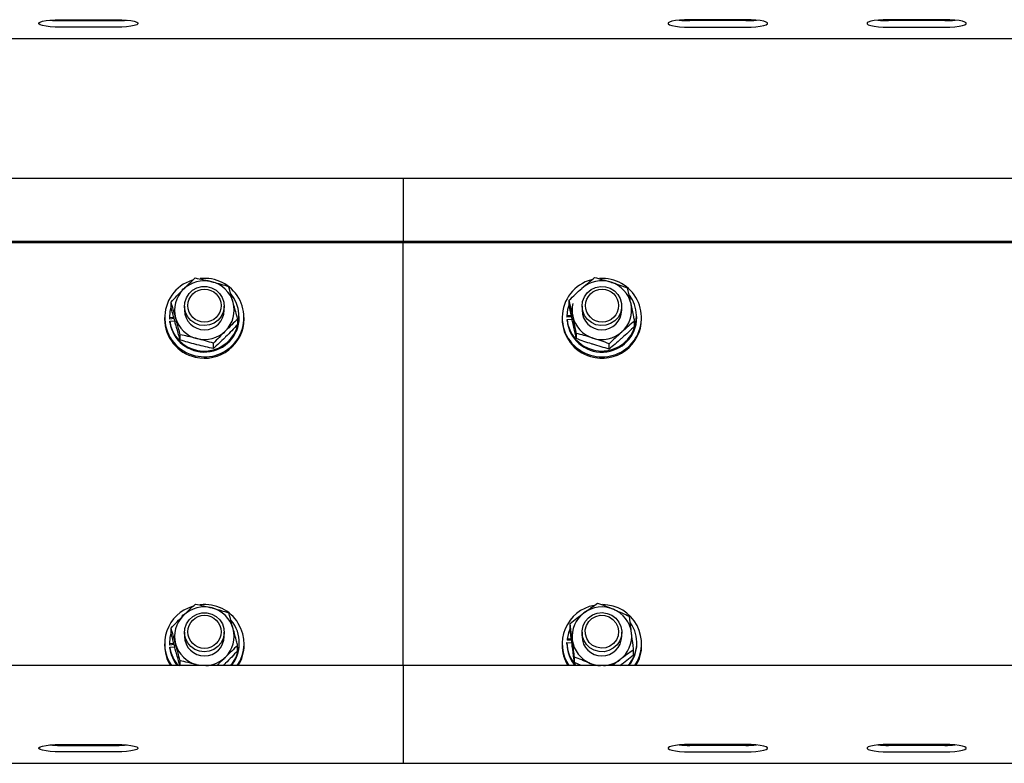
# Model space of a CAD drawing. Units: millimetres. Extents: x 13124 to 44690, y -631 to 12925.
# Drawn here: x 35366 to 35663, y 11361 to 11586 of the extents above; entities that cross this region are included whole.
import ezdxf

# ---------------------------------------------------------------- set-up
doc = ezdxf.new("R2010")
doc.units = ezdxf.units.MM

msp = doc.modelspace()

# ---------------------------------------------------------------- linework, layer by layer
at = {"color": 7, "linetype": 'Continuous', "lineweight": 25, "ltscale": 50}
for p, q in [((35378.4912189, 11585.917403), (35395.4914173, 11585.917403)), ((35378.4912189, 11585.6296318), (35395.4914173, 11585.6296318)), ((35395.4914173, 11583.6598175), (35378.4912189, 11583.6598175)), ((35585.4919514, 11585.917403), (35568.491753, 11585.917403)), ((35585.4919514, 11585.6296318), (35568.491753, 11585.6296318)), ((35568.491753, 11583.6598175), (35585.4919514, 11583.6598175)), ((35645.4914173, 11585.917403), (35628.4912189, 11585.917403)), ((35645.4914173, 11585.6296318), (35628.4912189, 11585.6296318)), ((35628.4912189, 11583.6598175), (35645.4914173, 11583.6598175)), ((34506.9912037, 11580.2130001), (36456.9919666, 11580.2130001)), ((35481.9915852, 11537.9847782), (33531.9927296, 11537.9847782)), ((37246.9928822, 11537.9847782), (35481.9915852, 11537.9847782)), ((35481.9915852, 11537.9847782), (35481.9915852, 11534.6795815)), ((35481.9915852, 11534.6795815), (35481.9915852, 11518.9224976)), ((35481.9915852, 11518.9224976), (33531.9927296, 11518.9224976)), ((35481.9915852, 11518.5753601), (33531.9927296, 11518.5753601)), ((35481.9915852, 11518.9224976), (35481.9915852, 11518.5753601)), ((37246.9928822, 11518.9224976), (35481.9915852, 11518.9224976)), ((35481.9915852, 11390.8974426), (35481.9915852, 11518.5753601)), ((37246.9928822, 11518.5753601), (35481.9915852, 11518.5753601)), ((35411.9346699, 11499.0731972), (35411.9346699, 11500.669648)), ((35532.0995411, 11499.6315735), (35532.0995411, 11501.2277859)), ((35415.9916004, 11499.4694489), (35415.9916004, 11498.2301491)), ((35427.992638, 11498.2301491), (35427.992638, 11499.4694489)), ((35535.9924396, 11499.4694489), (35535.9924396, 11498.2301491)), ((35547.9915699, 11498.2301491), (35547.9915699, 11499.4694489)), ((35409.9910816, 11495.9902065), (35409.9910816, 11495.5560463)), ((35411.4425739, 11496.3547485), (35411.4425739, 11495.9902065)), ((35411.4425739, 11495.9902065), (35411.4521107, 11495.5274361)), ((35412.7605518, 11496.0140484), (35411.4521107, 11495.8919781)), ((35411.4521107, 11495.8919781), (35411.4521107, 11495.5274361)), ((35412.8578266, 11495.6583279), (35411.4521107, 11495.5274361)), ((35411.5512928, 11494.8627251), (35413.0371174, 11495.0010078)), ((35411.5512928, 11494.4979446), (35411.5512928, 11494.8627251)), ((35432.0495686, 11493.9154881), (35432.0495686, 11495.5117004)), ((35432.5416645, 11495.9902065), (35432.5416645, 11496.3547485)), ((35433.9912495, 11495.5560463), (35433.9912495, 11495.9902065)), ((35529.9919208, 11495.9902065), (35529.9919208, 11495.5560463)), ((35532.7537617, 11496.5307015), (35531.4434132, 11496.4823025)), ((35531.4434132, 11496.4823025), (35531.4434132, 11496.1175221)), ((35532.831963, 11496.1687821), (35531.4434132, 11496.1175221)), ((35531.4815601, 11495.4487579), (35532.9731068, 11495.5040711)), ((35531.4815601, 11495.0842159), (35531.4815601, 11495.4487579)), ((35551.8844685, 11493.3573502), (35551.8844685, 11494.9535626)), ((35552.5425037, 11495.9902065), (35552.5425037, 11496.3547485)), ((35553.9920887, 11495.5560463), (35553.9920887, 11495.9902065)), ((35534.28727, 11489.6263378), (35534.28727, 11491.2225502)), ((35414.6965107, 11489.2064827), (35414.6965107, 11490.8029335)), ((35424.7520527, 11486.6277474), (35424.7520527, 11488.2239597)), ((35544.17878, 11486.4892262), (35544.17878, 11488.0854385)), ((35411.9537434, 11400.6625908), (35411.9537434, 11402.2588032)), ((35532.4180683, 11401.9958275), (35532.4180683, 11403.5920399)), ((35415.9916004, 11400.988509), (35415.9916004, 11399.7494476)), ((35427.992638, 11399.7494476), (35427.992638, 11400.988509)), ((35535.9924396, 11400.988509), (35535.9924396, 11399.7494476)), ((35547.9915699, 11399.7494476), (35547.9915699, 11400.988509)), ((35409.9910816, 11397.5095051), (35409.9910816, 11397.0753449)), ((35411.4425739, 11397.8740471), (35411.4425739, 11397.5095051)), ((35411.4425739, 11397.5095051), (35411.4502033, 11397.1201675)), ((35412.7586445, 11397.59772), (35411.4502033, 11397.484948)), ((35411.4502033, 11397.484948), (35411.4502033, 11397.1201675)), ((35412.8521046, 11397.2410458), (35411.4502033, 11397.1201675)), ((35411.5417561, 11396.4547413), (35413.0275806, 11396.5827721)), ((35411.5417561, 11396.0901993), (35411.5417561, 11396.4547413)), ((35432.0304951, 11395.3646916), (35432.0304951, 11396.9609039)), ((35432.5416645, 11397.5095051), (35432.5416645, 11397.8740471)), ((35433.9912495, 11397.0753449), (35433.9912495, 11397.5095051)), ((35529.9919208, 11397.5095051), (35529.9919208, 11397.0753449)), ((35531.4415058, 11397.5176113), (35531.4415058, 11397.8821533)), ((35531.4415058, 11397.8821533), (35532.9311451, 11397.8080051)), ((35531.4949116, 11398.9149826), (35531.4949116, 11398.5504406)), ((35532.8033527, 11398.8498943), (35531.4949116, 11398.9149826)), ((35532.8472218, 11398.4829681), (35531.4949116, 11398.5504406)), ((35552.5425037, 11397.5095051), (35552.5425037, 11397.8740471)), ((35553.9920887, 11397.0753449), (35553.9920887, 11397.5095051)), ((35533.7036213, 11391.8399113), (35533.7036213, 11393.4361237)), ((35551.5659412, 11394.0314549), (35551.5659412, 11395.6276672)), ((35481.9915852, 11390.8974426), (33531.9927296, 11390.8974426)), ((35414.6431049, 11390.8974426), (35414.6431049, 11392.3732536)), ((35420.7046589, 11390.8974426), (35419.6632465, 11391.1883133)), ((35481.9915852, 11390.8974426), (35481.9915852, 11375.1405972)), ((37243.4928974, 11390.8974426), (35481.9915852, 11390.8974426)), ((35535.7521137, 11390.8974426), (35533.7036213, 11391.8399113)), ((35540.0817951, 11390.8974426), (35538.4910664, 11391.584565)), ((35481.9915852, 11375.1405972), (35481.9915852, 11370.5066937)), ((35481.9915852, 11370.5066937), (35481.9915852, 11361.4770668)), ((35378.4912189, 11367.120673), (35395.4914173, 11367.120673)), ((35378.4912189, 11366.8329018), (35395.4914173, 11366.8329018)), ((35585.4919514, 11367.120673), (35568.491753, 11367.120673)), ((35585.4919514, 11366.8329018), (35568.491753, 11366.8329018)), ((35645.4914173, 11367.120673), (35628.4912189, 11367.120673)), ((35645.4914173, 11366.8329018), (35628.4912189, 11366.8329018)), ((35395.4914173, 11364.8633259), (35378.4912189, 11364.8633259)), ((35568.491753, 11364.8633259), (35585.4919514, 11364.8633259)), ((35628.4912189, 11364.8633259), (35645.4914173, 11364.8633259)), ((33531.9927296, 11361.4162701), (35481.9915852, 11361.4162701)), ((35481.9915852, 11361.4770668), (35481.9915852, 11361.4162701)), ((35481.9915852, 11361.4162701), (37243.4928974, 11361.4162701))]:
    msp.add_line(p, q, dxfattribs=at)
at = {"color": 7, "linetype": 'Continuous', "lineweight": 25, "ltscale": 50, "flags": 128}
for points in [[(35378.4912189, 11583.6598175), (35376.9367298, 11583.6927193), (35375.4718861, 11583.7892788), (35374.1825184, 11583.943774), (35373.1430134, 11584.1473835), (35372.4144062, 11584.3884247), (35372.0386585, 11584.6525925), (35372.0386585, 11584.9246281), (35372.4144062, 11585.1887959), (35373.1430134, 11585.429837), (35374.1825184, 11585.6334465), (35375.4718861, 11585.7881802), (35376.9367298, 11585.8845013), (35378.4912189, 11585.917403)], [(35395.4914173, 11585.917403), (35397.0478138, 11585.8845013), (35398.5126575, 11585.7881802), (35399.8020252, 11585.6334465), (35400.8415302, 11585.429837), (35401.5701374, 11585.1887959), (35401.9439777, 11584.9246281), (35401.9439777, 11584.6525925), (35401.5701374, 11584.3884247), (35400.8415302, 11584.1473835), (35399.8020252, 11583.943774), (35398.5126575, 11583.7892788), (35397.0478138, 11583.6927193), (35395.4914173, 11583.6598175)], [(35568.491753, 11585.917403), (35566.9372639, 11585.8845013), (35565.4705128, 11585.7881802), (35564.1811451, 11585.6334465), (35563.1416401, 11585.429837), (35562.4149403, 11585.1887959), (35562.0391926, 11584.9246281), (35562.0391926, 11584.6525925), (35562.4149403, 11584.3884247), (35563.1416401, 11584.1473835), (35564.1811451, 11583.943774), (35565.4705128, 11583.7892788), (35566.9372639, 11583.6927193), (35568.491753, 11583.6598175)], [(35585.4919514, 11583.6598175), (35587.0483479, 11583.6927193), (35588.5131916, 11583.7892788), (35589.8025593, 11583.943774), (35590.8420643, 11584.1473835), (35591.5687641, 11584.3884247), (35591.9445118, 11584.6525925), (35591.9445118, 11584.9246281), (35591.5687641, 11585.1887959), (35590.8420643, 11585.429837), (35589.8025593, 11585.6334465), (35588.5131916, 11585.7881802), (35587.0483479, 11585.8845013), (35585.4919514, 11585.917403)], [(35628.4912189, 11585.917403), (35626.9367298, 11585.8845013), (35625.4718861, 11585.7881802), (35624.1825184, 11585.6334465), (35623.1430134, 11585.429837), (35622.4144062, 11585.1887959), (35622.0386585, 11584.9246281), (35622.0386585, 11584.6525925), (35622.4144062, 11584.3884247), (35623.1430134, 11584.1473835), (35624.1825184, 11583.943774), (35625.4718861, 11583.7892788), (35626.9367298, 11583.6927193), (35628.4912189, 11583.6598175)], [(35645.4914173, 11583.6598175), (35647.0478138, 11583.6927193), (35648.5126575, 11583.7892788), (35649.8020252, 11583.943774), (35650.8415302, 11584.1473835), (35651.5701374, 11584.3884247), (35651.9439777, 11584.6525925), (35651.9439777, 11584.9246281), (35651.5701374, 11585.1887959), (35650.8415302, 11585.429837), (35649.8020252, 11585.6334465), (35648.5126575, 11585.7881802), (35647.0478138, 11585.8845013), (35645.4914173, 11585.917403)], [(35415.650185, 11504.6583908), (35415.3717121, 11504.4438141), (35415.1943287, 11504.3000477)], [(35427.4108967, 11502.0043152), (35427.8820118, 11500.5974072), (35427.9811939, 11499.1194504), (35427.7046284, 11497.6636665), (35427.0694813, 11496.3211315), (35426.115807, 11495.1764839), (35424.9008259, 11494.3017262), (35423.5046467, 11493.7514561), (35422.0131, 11493.5604828), (35420.5215534, 11493.7409657), (35419.1196522, 11494.2812222), (35417.9008564, 11495.1476353), (35416.9376453, 11496.2853687), (35416.2929615, 11497.6233738), (35416.0049519, 11499.0772503), (35416.0945972, 11500.5556839), (35416.5542683, 11501.9661682), (35417.3553547, 11503.2195347), (35418.4482655, 11504.2373436), (35419.7624287, 11504.9554604), (35421.2177357, 11505.3290623), (35422.7226337, 11505.3343075), (35424.1798481, 11504.9709576), (35425.5016407, 11504.2621391), (35426.6021809, 11503.252198), (35427.4108967, 11502.0043152)], [(35547.549065, 11501.6972321), (35547.9362568, 11500.2662438), (35547.9515156, 11498.7851875), (35547.5910267, 11497.3470467), (35546.8795856, 11496.0421818), (35545.8610615, 11494.9528473), (35544.5983967, 11494.1472309), (35543.1736072, 11493.6761158), (35541.6725239, 11493.5688274), (35540.1924213, 11493.8325184), (35538.8248524, 11494.4502609), (35537.657555, 11495.3834313), (35536.7630085, 11496.57314), (35536.1946186, 11497.9450005), (35535.9924396, 11499.4127052), (35536.1660084, 11500.8837479), (35536.705788, 11502.2660988), (35537.5793537, 11503.4727352), (35538.7275776, 11504.42784), (35540.0837025, 11505.0713318), (35541.558083, 11505.3626793), (35543.0591663, 11505.2840012), (35544.4934925, 11504.8398274), (35545.7714161, 11504.0580528), (35546.8128284, 11502.9882687), (35547.549065, 11501.6972321)], [(35411.9346699, 11499.4937676), (35411.5493854, 11497.833659), (35411.4521107, 11495.8919781)], [(35532.0995411, 11499.9665516), (35531.6513142, 11498.4154003), (35531.4434132, 11496.4823025)], [(35415.7035908, 11406.2158363), (35415.4289326, 11406.0091274), (35415.1599964, 11405.7912129)], [(35427.4299702, 11403.4857052), (35427.8896412, 11402.0754593), (35427.9792866, 11400.5967873), (35427.6912769, 11399.1429108), (35427.0465931, 11397.8049057), (35426.083382, 11396.6671722), (35424.8645863, 11395.8007591), (35423.4645924, 11395.2602642), (35421.9711384, 11395.0797813), (35420.4795917, 11395.2705162), (35419.0834125, 11395.8205479), (35417.8684315, 11396.6955441), (35416.9147572, 11397.8399532), (35416.2796101, 11399.1824883), (35416.0030445, 11400.6382721), (35416.1022266, 11402.1162289), (35416.5714344, 11403.5231369), (35417.3820576, 11404.7710198), (35418.4825977, 11405.7811993), (35419.802483, 11406.4900177), (35421.2616047, 11406.8533676), (35422.7645954, 11406.8481224), (35424.2199024, 11406.4747589), (35425.535973, 11405.7566422), (35426.6288837, 11404.7390717), (35427.4299702, 11403.4857052)], [(35547.7264484, 11402.726342), (35547.9858479, 11401.2672203), (35547.8675922, 11399.7906941), (35547.379311, 11398.3892696), (35546.5553364, 11397.1514004), (35545.4414448, 11396.1543339), (35544.1139301, 11395.4612511), (35542.6509937, 11395.1155441), (35541.1460957, 11395.1386707), (35539.6965107, 11395.5294388), (35538.3899769, 11396.2632912), (35537.3104176, 11397.2939747), (35536.5245899, 11398.5568779), (35536.082085, 11399.972369), (35536.0096058, 11401.4519947), (35536.3147816, 11402.9022949), (35536.9766315, 11404.2324322), (35537.953194, 11405.3587215), (35539.1834339, 11406.2105911), (35540.5910572, 11406.7341583), (35542.0864185, 11406.8967598), (35543.5741505, 11406.6881435), (35544.9646076, 11406.1214226), (35546.1681446, 11405.2321213), (35547.1084675, 11404.076268), (35547.7264484, 11402.726342)], [(35546.805199, 11402.6145237), (35547.0264515, 11401.2815254), (35546.8738636, 11399.9392288), (35546.3588795, 11398.6872929), (35545.5215534, 11397.618224), (35544.4210133, 11396.8116539), (35543.1411823, 11396.3274258), (35541.7755207, 11396.2010639), (35540.4270252, 11396.4423435), (35539.1929707, 11397.0331448), (35538.1668171, 11397.929837), (35537.4248585, 11399.0656632), (35537.0224079, 11400.3564613), (35536.9861683, 11401.7068642), (35537.323769, 11403.0160206), (35538.0065998, 11404.1876095), (35538.9850697, 11405.1341312), (35540.1866993, 11405.7857292), (35541.5218433, 11406.093766), (35542.8913197, 11406.0358303), (35544.1940388, 11405.6157368), (35545.3346333, 11404.8651951), (35546.2272724, 11403.8392799), (35546.805199, 11402.6145237)], [(35532.4180683, 11402.2397297), (35531.8763813, 11400.8225697), (35531.4949116, 11398.9149826)], [(35411.9537434, 11401.0710018), (35411.5608295, 11399.4259136), (35411.4502033, 11397.484948)], [(35421.5362629, 11390.8974426), (35420.8171925, 11390.9620541), (35419.6632465, 11391.1883133)], [(35378.4912189, 11364.8633259), (35376.9367298, 11364.8959892), (35375.4718861, 11364.9925488), (35374.1825184, 11365.147044), (35373.1430134, 11365.3506535), (35372.4144062, 11365.5916946), (35372.0386585, 11365.8558624), (35372.0386585, 11366.127898), (35372.4144062, 11366.3920658), (35373.1430134, 11366.633107), (35374.1825184, 11366.8367165), (35375.4718861, 11366.9914501), (35376.9367298, 11367.0877712), (35378.4912189, 11367.120673)], [(35395.4914173, 11367.120673), (35397.0478138, 11367.0877712), (35398.5126575, 11366.9914501), (35399.8020252, 11366.8367165), (35400.8415302, 11366.633107), (35401.5701374, 11366.3920658), (35401.9439777, 11366.127898), (35401.9439777, 11365.8558624), (35401.5701374, 11365.5916946), (35400.8415302, 11365.3506535), (35399.8020252, 11365.147044), (35398.5126575, 11364.9925488), (35397.0478138, 11364.8959892), (35395.4914173, 11364.8633259)], [(35568.491753, 11367.120673), (35566.9372639, 11367.0877712), (35565.4705128, 11366.9914501), (35564.1811451, 11366.8367165), (35563.1416401, 11366.633107), (35562.4149403, 11366.3920658), (35562.0391926, 11366.127898), (35562.0391926, 11365.8558624), (35562.4149403, 11365.5916946), (35563.1416401, 11365.3506535), (35564.1811451, 11365.147044), (35565.4705128, 11364.9925488), (35566.9372639, 11364.8959892), (35568.491753, 11364.8633259)], [(35585.4919514, 11364.8633259), (35587.0483479, 11364.8959892), (35588.5131916, 11364.9925488), (35589.8025593, 11365.147044), (35590.8420643, 11365.3506535), (35591.5687641, 11365.5916946), (35591.9445118, 11365.8558624), (35591.9445118, 11366.127898), (35591.5687641, 11366.3920658), (35590.8420643, 11366.633107), (35589.8025593, 11366.8367165), (35588.5131916, 11366.9914501), (35587.0483479, 11367.0877712), (35585.4919514, 11367.120673)], [(35628.4912189, 11367.120673), (35626.9367298, 11367.0877712), (35625.4718861, 11366.9914501), (35624.1825184, 11366.8367165), (35623.1430134, 11366.633107), (35622.4144062, 11366.3920658), (35622.0386585, 11366.127898), (35622.0386585, 11365.8558624), (35622.4144062, 11365.5916946), (35623.1430134, 11365.3506535), (35624.1825184, 11365.147044), (35625.4718861, 11364.9925488), (35626.9367298, 11364.8959892), (35628.4912189, 11364.8633259)], [(35645.4914173, 11364.8633259), (35647.0478138, 11364.8959892), (35648.5126575, 11364.9925488), (35649.8020252, 11365.147044), (35650.8415302, 11365.3506535), (35651.5701374, 11365.5916946), (35651.9439777, 11365.8558624), (35651.9439777, 11366.127898), (35651.5701374, 11366.3920658), (35650.8415302, 11366.633107), (35649.8020252, 11366.8367165), (35648.5126575, 11366.9914501), (35647.0478138, 11367.0877712), (35645.4914173, 11367.120673)]]:
    msp.add_lwpolyline(points, dxfattribs=at)
at = {"color": 7, "linetype": 'Continuous', "lineweight": 25, "ltscale": 2500}
for centre, radius in [((35422.0433801, 11499.5877656), 4.996791), ((35542.0433063, 11499.5920838), 4.9946735), ((35422.043538, 11401.1057167), 4.9971701)]:
    msp.add_circle(centre, radius, dxfattribs=at)
for centre, radius, start, end in [((35378.3798031, 11618.3156773), 32.6862354, 264.620647221, 270.195301392), ((35395.6209413, 11617.9156764), 32.2863044, 269.770144174, 275.413907214), ((35568.3639225, 11617.9530849), 32.3237059, 264.589360594, 270.226588018), ((35585.6214753, 11617.9156764), 32.2863044, 269.770144174, 275.413907213), ((35628.3798031, 11618.3156773), 32.6862354, 264.620647221, 270.195301392), ((35645.6209413, 11617.9156764), 32.2863044, 269.770144174, 275.413907214), ((35421.7933119, 11495.9860079), 11.7788551, 107.196299714, 257.555661517), ((35421.9909638, 11498.0044884), 9.0907244, 75.546494284, 134.816884595), ((35422.0980719, 11495.9798432), 11.8422816, 256.109221441, 96.831665801), ((35422.0744637, 11498.1452191), 8.9337237, 15.847164873, 75.839791695), ((35541.7892741, 11495.9911193), 11.7767714, 104.655899609, 254.267127948), ((35541.992555, 11497.9945305), 9.1004227, 72.355504243, 131.584514494), ((35542.0948053, 11495.9709934), 11.8440335, 252.817932, 93.86341097), ((35542.0902066, 11498.1613951), 8.9119102, 12.5361487, 72.628610124), ((35421.9433043, 11496.3833208), 10.5026717, 188.324643749, 39.602939838), ((35421.7640213, 11498.230493), 8.7704463, 134.805865036, 195.574095782), ((35422.2142196, 11498.2316293), 8.7757984, 314.82635101, 15.553609807), ((35541.9441383, 11496.3917914), 10.5049918, 185.150377145, 37.378667541), ((35541.7676641, 11498.233701), 8.7746504, 166.908744335, 192.297805928), ((35542.2102696, 11498.2312992), 8.779638, 311.533037022, 12.260899736), ((35421.9921192, 11498.3009465), 6.0009364, 180.675976127, 359.324023873), ((35541.9920048, 11498.293517), 5.9998998, 180.605140021, 359.394859979), ((35421.8450722, 11495.6177141), 11.854151, 180.29806623, 257.379716334), ((35421.9833153, 11496.13254), 10.5593085, 188.905276245, 359.227662048), ((35421.9094788, 11498.3150127), 8.9333558, 195.845802636, 255.841153933), ((35422.0550998, 11495.6534571), 11.9365472, 256.433377251, 359.532420142), ((35541.8289512, 11495.608481), 11.8371464, 180.253802375, 254.14989372), ((35541.986921, 11496.1209477), 10.5563924, 185.636040946, 359.290372087), ((35541.8935349, 11498.2988953), 8.9115952, 192.534977101, 252.629781722), ((35542.040658, 11495.6661669), 11.951938, 253.24908103, 359.472091023), ((35421.9929398, 11498.4572821), 9.0918357, 255.550478431, 314.812900448), ((35541.9916053, 11498.465295), 9.0997908, 252.353242557, 311.58677618), ((35421.7615219, 11397.5184391), 11.757663, 106.755271423, 214.271968011), ((35421.991278, 11399.5186471), 9.0953662, 75.158679066, 134.4025292), ((35422.1275456, 11397.511366), 11.832476, 326.015845932, 96.609069264), ((35422.0734194, 11399.6624585), 8.935414, 15.452952113, 75.43161495), ((35541.7880002, 11397.5170432), 11.7780747, 100.634213452, 214.196121764), ((35541.992785, 11399.5024368), 9.1110405, 67.407983641, 126.582918693), ((35542.145021, 11397.5092908), 11.815943, 325.973928848, 89.68299274), ((35542.114315, 11399.6987969), 8.8831367, 7.415048675, 67.645144278), ((35421.7705237, 11399.7482969), 8.7768347, 134.421909194, 195.142394673), ((35541.8030803, 11399.7375755), 8.8091725, 126.503615938, 187.067706973), ((35422.2198185, 11399.7503051), 8.7710197, 314.385874629, 15.154659587), ((35422.2607917, 11397.8732068), 10.2789583, 317.262147196, 40.578380645), ((35542.2623232, 11397.8734051), 10.2771838, 317.251499817, 35.166194223), ((35421.9921192, 11399.819612), 6.000929, 180.66993218, 359.33006782), ((35541.9920048, 11399.818276), 5.9999599, 180.657280887, 359.342719113), ((35542.1817944, 11399.7611555), 8.8083341, 306.500650579, 7.069460139), ((35421.6867531, 11397.0868009), 11.695677, 180.056121784, 211.951452374), ((35421.7458572, 11397.8857903), 10.3039595, 187.983238816, 222.704675065), ((35421.7361339, 11397.5175829), 10.2938217, 187.970551308, 220.024703052), ((35421.9069757, 11399.8325337), 8.93067, 195.435386259, 255.449180804), ((35422.2844597, 11397.5039246), 10.2572063, 319.903117709, 0.03117181), ((35422.3376343, 11397.0716873), 11.6536158, 328.007135414, 0.017982618), ((35541.68545, 11397.083123), 11.6935317, 180.03811108, 211.936770889), ((35541.7455368, 11397.8871537), 10.3040322, 180.02780483, 222.714619569), ((35541.7415015, 11397.5217924), 10.2999966, 180.023258274, 220.026434529), ((35541.8696945, 11399.8000984), 8.8831367, 187.415048675, 247.645144278), ((35542.234216, 11397.5248283), 10.3082991, 319.990285511, 359.914830032), ((35543.1056846, 11396.851875), 10.8886975, 326.84914851, 1.175969522), ((35422.006248, 11399.9493038), 9.0626329, 272.79379663, 314.470781783), ((35541.9891911, 11399.9967168), 9.1104981, 247.420414842, 267.15565153), ((35541.9976894, 11399.9806205), 9.0942793, 272.831315596, 306.61057692), ((35378.3798031, 11399.5189472), 32.6862354, 264.620647221, 270.195301392), ((35395.6209413, 11399.1189464), 32.2863044, 269.770144174, 275.413907214), ((35568.3639225, 11399.1563549), 32.3237059, 264.589360594, 270.226588018), ((35585.6214753, 11399.1189464), 32.2863044, 269.770144174, 275.413907213), ((35628.3798031, 11399.5189472), 32.6862354, 264.620647221, 270.195301392), ((35645.6209413, 11399.1189464), 32.2863044, 269.770144174, 275.413907214)]:
    msp.add_arc(centre, radius, start, end, dxfattribs=at)
at = {"color": 7, "linetype": 'Continuous', "lineweight": 25, "ltscale": 50}
for points, knots in [([(35415.5834278, 11504.4531124), (35415.669892, 11504.5392644), (35416.3249755, 11505.1919822), (35417.5598553, 11506.3947892), (35418.6713729, 11507.433374), (35419.2321857, 11507.9573887)], [0, 0, 0, 0, 0.0700603053, 0.5308018009, 1, 1, 1, 1]), ([(35419.2321857, 11507.9573887), (35420.0484199, 11507.7869513), (35421.6963659, 11507.4428446), (35423.4000926, 11507.0206007), (35424.2599567, 11506.8074959)], [0, 0, 0, 0, 0.4953039913, 1, 1, 1, 1]), ([(35424.2599567, 11506.8074959), (35424.3788419, 11506.7767396), (35425.2813585, 11506.5432535), (35426.9833558, 11506.077668), (35428.5151413, 11505.6128534), (35429.2877277, 11505.3784149)], [0, 0, 0, 0, 0.0699338436, 0.5309026899, 1, 1, 1, 1]), ([(35535.9523853, 11504.801442), (35536.0439455, 11504.8826566), (35536.7362889, 11505.4967711), (35538.038468, 11506.6303956), (35539.2126126, 11507.6043389), (35539.8052296, 11508.0959099)], [0, 0, 0, 0, 0.0701834634, 0.5307008072, 1, 1, 1, 1]), ([(35539.8052296, 11508.0959099), (35540.6081828, 11507.8800961), (35542.2292261, 11507.4444003), (35543.9051819, 11506.9276279), (35544.7509846, 11506.6668289)], [0, 0, 0, 0, 0.4953311751, 1, 1, 1, 1]), ([(35544.7509846, 11506.6668289), (35544.867962, 11506.6294768), (35545.7557582, 11506.3459944), (35547.4301205, 11505.7861257), (35548.9368141, 11505.2361749), (35549.6967396, 11504.9587982)], [0, 0, 0, 0, 0.0699543488, 0.5309163095, 1, 1, 1, 1]), ([(35411.9346699, 11500.669648), (35412.527072, 11501.3004203), (35413.7229292, 11502.5737339), (35414.959452, 11503.8228046), (35415.5834278, 11504.4531124)], [0, 0, 0, 0, 0.4953786292, 1, 1, 1, 1]), ([(35430.6686481, 11500.584771), (35430.5431038, 11501.0312235), (35430.0757142, 11502.693323), (35429.620597, 11504.244151), (35429.2877277, 11505.3784149)], [0, 0, 0, 0, 0.26860758748, 1, 1, 1, 1]), ([(35532.0995411, 11501.2277859), (35532.7255379, 11501.8244083), (35533.988815, 11503.0284071), (35535.293976, 11504.2069215), (35535.9523853, 11504.801442)], [0, 0, 0, 0, 0.4955340323, 1, 1, 1, 1]), ([(35550.7896503, 11500.0957745), (35550.6902243, 11500.5485182), (35550.3200678, 11502.234053), (35549.9600527, 11503.8077816), (35549.6967396, 11504.9587982)], [0, 0, 0, 0, 0.2686053645, 1, 1, 1, 1]), ([(35413.3155903, 11495.8757656), (35413.1900486, 11496.3222993), (35412.722725, 11497.9845015), (35412.2675597, 11499.5353899), (35411.9346699, 11500.669648)], [0, 0, 0, 0, 0.2686397876, 1, 1, 1, 1]), ([(35432.0495686, 11495.5117004), (35431.9336023, 11495.9469308), (35431.48333, 11497.636837), (35431.0157812, 11499.3286669), (35430.6686481, 11500.584771)], [0, 0, 0, 0, 0.2575470223, 1, 1, 1, 1]), ([(35533.1943592, 11496.3647621), (35533.0949661, 11496.817593), (35532.7249658, 11498.5032997), (35532.3637348, 11500.0769008), (35532.0995411, 11501.2277859)], [0, 0, 0, 0, 0.2686296905, 1, 1, 1, 1]), ([(35551.8844685, 11494.9535626), (35551.7925909, 11495.3945771), (35551.435822, 11497.1070773), (35551.0649861, 11498.8222813), (35550.7896503, 11500.0957745)], [0, 0, 0, 0, 0.2575267493, 1, 1, 1, 1]), ([(35413.3155903, 11494.0003651), (35413.1900499, 11494.4510546), (35412.7227588, 11496.1286277), (35412.2675698, 11497.8293694), (35411.9346699, 11499.0731972)], [0, 0, 0, 0, 0.268655653, 1, 1, 1, 1]), ([(35533.1943592, 11494.4893616), (35533.0949665, 11494.946348), (35532.7249746, 11496.6474912), (35532.3637374, 11498.3710343), (35532.0995411, 11499.6315735)], [0, 0, 0, 0, 0.2686348945, 1, 1, 1, 1]), ([(35414.6965107, 11490.8029335), (35414.5805453, 11491.2381641), (35414.1302963, 11492.9279976), (35413.6627306, 11494.6197431), (35413.3155903, 11495.8757656)], [0, 0, 0, 0, 0.25755825203, 1, 1, 1, 1]), ([(35432.0495686, 11495.5117004), (35431.4571777, 11494.9589017), (35430.2613881, 11493.8430319), (35429.0247977, 11492.623037), (35428.4008106, 11492.0074242)], [0, 0, 0, 0, 0.4953971573, 1, 1, 1, 1]), ([(35534.28727, 11491.2225502), (35534.1953682, 11491.6636391), (35533.8385934, 11493.3760033), (35533.4688558, 11495.0913055), (35533.1943592, 11496.3647621)], [0, 0, 0, 0, 0.2575905588, 1, 1, 1, 1]), ([(35534.28727, 11489.6263378), (35534.1953667, 11490.0252421), (35533.8385539, 11491.5739798), (35533.4688439, 11493.2471473), (35533.1943592, 11494.4893616)], [0, 0, 0, 0, 0.2575673289, 1, 1, 1, 1]), ([(35551.8844685, 11494.9535626), (35551.2584827, 11494.4349118), (35549.9952718, 11493.3882979), (35548.6900445, 11492.2389046), (35548.0316242, 11491.6590946)], [0, 0, 0, 0, 0.4955512244, 1, 1, 1, 1]), ([(35414.6965107, 11489.2064827), (35414.5805463, 11489.5996079), (35414.1303225, 11491.1258897), (35413.6627385, 11492.7755836), (35413.3155903, 11494.0003651)], [0, 0, 0, 0, 0.2575704828, 1, 1, 1, 1]), ([(35428.4008106, 11492.0074242), (35428.3143482, 11491.9208872), (35427.6594379, 11491.2654124), (35426.4243465, 11490.0018864), (35425.3128491, 11488.8201797), (35424.7520527, 11488.2239597)], [0, 0, 0, 0, 0.0700793461, 0.5308165238, 1, 1, 1, 1]), ([(35432.0495686, 11493.9154881), (35431.4571863, 11493.2846171), (35430.2614474, 11492.0111878), (35429.0248061, 11490.7622326), (35428.4008106, 11490.1320236)], [0, 0, 0, 0, 0.495411092, 1, 1, 1, 1]), ([(35539.233025, 11489.7937077), (35539.1160461, 11489.8306712), (35538.2281131, 11490.1112442), (35536.5540096, 11490.6110207), (35535.0472227, 11491.0175273), (35534.28727, 11491.2225502)], [0, 0, 0, 0, 0.06994549917, 0.53092403069, 1, 1, 1, 1]), ([(35548.0316242, 11491.6590946), (35547.9400624, 11491.577579), (35547.24757, 11490.9610676), (35545.9456871, 11489.76609), (35544.771429, 11488.649156), (35544.17878, 11488.0854385)], [0, 0, 0, 0, 0.0701715057, 0.5307148396, 1, 1, 1, 1]), ([(35551.8844685, 11493.3573502), (35551.2584914, 11492.7606269), (35549.9953324, 11491.5564992), (35548.6900531, 11490.3781134), (35548.0316242, 11489.7836941)], [0, 0, 0, 0, 0.4955646956, 1, 1, 1, 1]), ([(35419.7242817, 11489.6530407), (35419.6047563, 11489.6833971), (35418.7018193, 11489.9127196), (35417.0004844, 11490.3197755), (35415.4691568, 11490.6409047), (35414.6965107, 11490.8029335)], [0, 0, 0, 0, 0.0702773081, 0.5308994165, 1, 1, 1, 1]), ([(35419.7242817, 11487.7776402), (35419.6047557, 11487.8082969), (35418.7017657, 11488.0399014), (35417.0005073, 11488.5081564), (35415.4691637, 11488.9722966), (35414.6965107, 11489.2064827)], [0, 0, 0, 0, 0.070273345, 0.5308981795, 1, 1, 1, 1]), ([(35424.7520527, 11488.2239597), (35423.9358122, 11488.4723614), (35422.2878288, 11488.9738824), (35420.5841396, 11489.4252393), (35419.7242817, 11489.6530407)], [0, 0, 0, 0, 0.4952965384, 1, 1, 1, 1]), ([(35428.4008106, 11490.1320236), (35428.3143498, 11490.0457885), (35427.6595867, 11489.3927344), (35426.424204, 11488.1904637), (35425.3128178, 11487.1518128), (35424.7520527, 11486.6277474)], [0, 0, 0, 0, 0.07009186063, 0.53080219262, 1, 1, 1, 1]), ([(35539.233025, 11487.9183071), (35539.1160476, 11487.9556592), (35538.2282514, 11488.2391416), (35536.5538891, 11488.7990104), (35535.0471955, 11489.3489612), (35534.28727, 11489.6263378)], [0, 0, 0, 0, 0.0699543488, 0.5309163095, 1, 1, 1, 1]), ([(35544.17878, 11488.0854385), (35543.3758203, 11488.3792168), (35541.7547389, 11488.9723207), (35540.0788213, 11489.5182101), (35539.233025, 11489.7937077)], [0, 0, 0, 0, 0.4953234578, 1, 1, 1, 1]), ([(35548.0316242, 11489.7836941), (35547.940064, 11489.7024794), (35547.2477206, 11489.0883649), (35545.9455416, 11487.9547405), (35544.771397, 11486.9807971), (35544.17878, 11486.4892262)], [0, 0, 0, 0, 0.0701834634, 0.5307008072, 1, 1, 1, 1]), ([(35424.7520527, 11486.6277474), (35423.9358185, 11486.7981848), (35422.2878726, 11487.1422915), (35420.5841458, 11487.5645353), (35419.7242817, 11487.7776402)], [0, 0, 0, 0, 0.4953039913, 1, 1, 1, 1]), ([(35544.17878, 11486.4892262), (35543.3758267, 11486.7050399), (35541.7547834, 11487.1407358), (35540.0788276, 11487.6575082), (35539.233025, 11487.9183071)], [0, 0, 0, 0, 0.4953311751, 1, 1, 1, 1]), ([(35415.6272968, 11406.0167568), (35415.7143924, 11406.1023567), (35416.3742341, 11406.7508673), (35417.6191967, 11407.9440675), (35418.7382798, 11408.9753381), (35419.3027576, 11409.4955223)], [0, 0, 0, 0, 0.0700810285, 0.5309386848, 1, 1, 1, 1]), ([(35419.3027576, 11409.4955223), (35420.1177385, 11409.3194286), (35421.7626376, 11408.9640136), (35423.4630599, 11408.5297072), (35424.3209919, 11408.310582)], [0, 0, 0, 0, 0.49545948108, 1, 1, 1, 1]), ([(35424.3209919, 11408.310582), (35424.4398793, 11408.2790394), (35425.3406738, 11408.0400456), (35427.0396356, 11407.5611808), (35428.5691303, 11407.0861981), (35429.3411335, 11406.8464535)], [0, 0, 0, 0, 0.070029328, 0.5306029473, 1, 1, 1, 1]), ([(35536.5627369, 11406.8185585), (35536.6612928, 11406.8915033), (35537.4061993, 11407.4428356), (35538.8067759, 11408.45972), (35540.0698613, 11409.3275913), (35540.7074055, 11409.7656506)], [0, 0, 0, 0, 0.07021353294, 0.53068891899, 1, 1, 1, 1]), ([(35540.7074055, 11409.7656506), (35541.4844421, 11409.4813491), (35543.0530083, 11408.9074435), (35544.6746371, 11408.2474009), (35545.4929432, 11407.9143303)], [0, 0, 0, 0, 0.49538017646, 1, 1, 1, 1]), ([(35545.4929432, 11407.9143303), (35545.6067491, 11407.8669847), (35546.4664772, 11407.5093199), (35548.0860343, 11406.8032961), (35549.5443649, 11406.1256123), (35550.2803883, 11405.7835835)], [0, 0, 0, 0, 0.0702586175, 0.530757064, 1, 1, 1, 1]), ([(35411.9537434, 11402.2588032), (35412.5506434, 11402.8854748), (35413.7550766, 11404.1499813), (35414.9995612, 11405.3908468), (35415.6272968, 11406.0167568)], [0, 0, 0, 0, 0.4955858967, 1, 1, 1, 1]), ([(35430.6858143, 11402.0432728), (35430.5634419, 11402.4906794), (35430.1079695, 11404.1559354), (35429.6650518, 11405.7099547), (35429.3411335, 11406.8464535)], [0, 0, 0, 0, 0.268671391, 1, 1, 1, 1]), ([(35532.4180683, 11403.5920399), (35533.0914736, 11404.1323147), (35534.4503425, 11405.2225388), (35535.8544522, 11406.283414), (35536.5627369, 11406.8185585)], [0, 0, 0, 0, 0.49556312094, 1, 1, 1, 1]), ([(35550.9231647, 11400.8452194), (35550.864502, 11401.3048927), (35550.6461483, 11403.0158825), (35550.43489, 11404.6144707), (35550.2803883, 11405.7835835)], [0, 0, 0, 0, 0.2686592526, 1, 1, 1, 1]), ([(35413.2984241, 11397.4556225), (35413.1760515, 11397.9030299), (35412.7205735, 11399.5683064), (35412.27766, 11401.1223109), (35411.9537434, 11402.2588032)], [0, 0, 0, 0, 0.268668563, 1, 1, 1, 1]), ([(35432.0304951, 11396.9609039), (35431.9177186, 11397.3969317), (35431.4798122, 11399.0900089), (35431.0241369, 11400.7848866), (35430.6858143, 11402.0432728)], [0, 0, 0, 0, 0.2575356802, 1, 1, 1, 1]), ([(35533.0608448, 11398.6536758), (35533.0021803, 11399.113268), (35532.7837835, 11400.8242433), (35532.5725567, 11402.4228451), (35532.4180683, 11403.5920399)], [0, 0, 0, 0, 0.2686141645, 1, 1, 1, 1]), ([(35533.0608448, 11396.7782753), (35533.0021805, 11397.2420235), (35532.7837888, 11398.9684373), (35532.5725582, 11400.7169784), (35532.4180683, 11401.9958275)], [0, 0, 0, 0, 0.2686194014, 1, 1, 1, 1]), ([(35413.2984241, 11395.5802219), (35413.1760487, 11396.0317023), (35412.7205002, 11397.7123593), (35412.277638, 11399.4163492), (35411.9537434, 11400.6625908)], [0, 0, 0, 0, 0.2686332626, 1, 1, 1, 1]), ([(35551.5659412, 11395.6276672), (35551.5120985, 11396.0750994), (35551.3030612, 11397.8121962), (35551.0850338, 11399.5528867), (35550.9231647, 11400.8452194)], [0, 0, 0, 0, 0.2575747104, 1, 1, 1, 1]), ([(35414.6431049, 11392.3732536), (35414.5303284, 11392.8092814), (35414.0924221, 11394.5023586), (35413.6367468, 11396.1972363), (35413.2984241, 11397.4556225)], [0, 0, 0, 0, 0.2575356802, 1, 1, 1, 1]), ([(35432.0304951, 11396.9609039), (35431.4336628, 11396.412227), (35430.2290228, 11395.3047834), (35428.9834798, 11394.0933658), (35428.3550343, 11393.4821384)], [0, 0, 0, 0, 0.4954445237, 1, 1, 1, 1]), ([(35533.7036213, 11393.4361237), (35533.6497768, 11393.8834762), (35533.4406963, 11395.6205669), (35533.2227003, 11397.3612617), (35533.0608448, 11398.6536758)], [0, 0, 0, 0, 0.257529744, 1, 1, 1, 1]), ([(35533.7036213, 11391.8399113), (35533.649776, 11392.2450784), (35533.4406756, 11393.8184881), (35533.2226941, 11395.5170835), (35533.0608448, 11396.7782753)], [0, 0, 0, 0, 0.25750898235, 1, 1, 1, 1]), ([(35414.6431049, 11390.7770413), (35414.530327, 11391.1708825), (35414.0923858, 11392.700254), (35413.6367359, 11394.3530507), (35413.2984241, 11395.5802219)], [0, 0, 0, 0, 0.2575183424, 1, 1, 1, 1]), ([(35428.3550343, 11393.4821384), (35428.2679531, 11393.3961556), (35427.6086979, 11392.7452147), (35426.7471036, 11391.8798806), (35425.9988915, 11391.0981279), (35425.8068165, 11390.8974426)], [0, 0, 0, 0, 0.1016271025, 0.7693769317, 1, 1, 1, 1]), ([(35432.0304951, 11395.3646916), (35431.4336719, 11394.7379431), (35430.2290863, 11393.4729583), (35428.9834888, 11392.2325662), (35428.3550343, 11391.6067379)], [0, 0, 0, 0, 0.4954593238, 1, 1, 1, 1]), ([(35538.4910664, 11391.584565), (35538.3772615, 11391.6316112), (35537.5176281, 11391.9869783), (35535.8978918, 11392.6314544), (35534.4396257, 11393.1662207), (35533.7036213, 11393.4361237)], [0, 0, 0, 0, 0.0702649684, 0.5307515435, 1, 1, 1, 1]), ([(35551.5659412, 11395.6276672), (35550.892538, 11395.1654547), (35549.5336814, 11394.2327587), (35548.1295594, 11393.2010195), (35547.4212727, 11392.6805752)], [0, 0, 0, 0, 0.4955660855, 1, 1, 1, 1]), ([(35551.5659412, 11394.0314549), (35550.8925454, 11393.4911678), (35549.5337334, 11392.4009492), (35548.1295668, 11391.3402273), (35547.4212727, 11390.8051746)], [0, 0, 0, 0, 0.4955768421, 1, 1, 1, 1]), ([(35419.6632465, 11391.1883133), (35419.5437209, 11391.2195438), (35418.6420382, 11391.4551417), (35416.9433286, 11391.8740622), (35415.4144906, 11392.2058486), (35414.6431049, 11392.3732536)], [0, 0, 0, 0, 0.0703826093, 0.5309551767, 1, 1, 1, 1]), ([(35428.3550343, 11391.6067379), (35428.2678526, 11391.5208279), (35428.0226793, 11391.2792309), (35427.77939, 11391.0470572), (35427.6226124, 11390.8974426)], [0, 0, 0, 0, 0.3555920126, 1, 1, 1, 1]), ([(35547.4212727, 11392.6805752), (35547.3227634, 11392.6072283), (35546.5783762, 11392.0529811), (35545.7906809, 11391.4559886), (35545.1279792, 11390.925902), (35545.0924, 11390.8974426)], [0, 0, 0, 0, 0.1261273084, 0.95308343, 1, 1, 1, 1])]:
    msp.add_open_spline(points, degree=3, knots=knots, dxfattribs=at)

doc.saveas('drawing.dxf')
